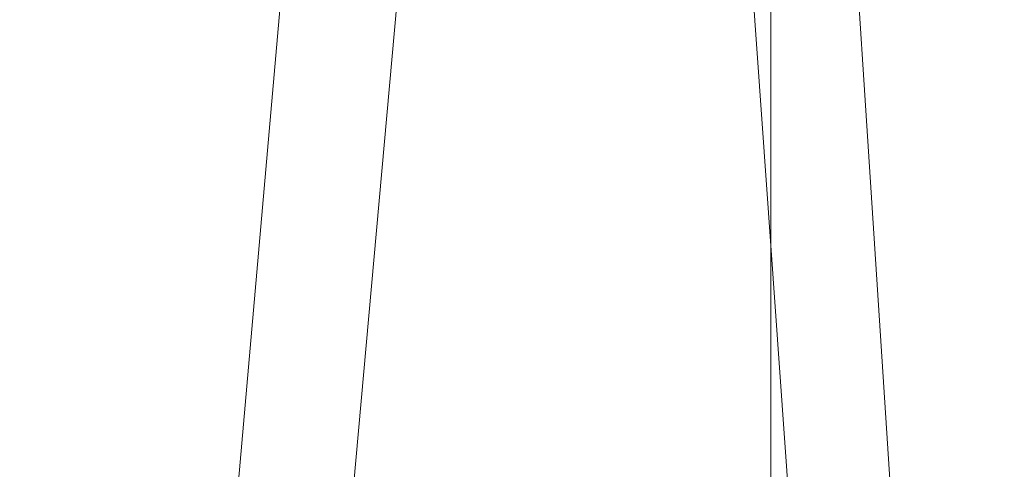
# Model space of a CAD drawing. Units: inches. Extents: x 0 to 204, y 0 to 264.
# Drawn here: x 101 to 103, y 163 to 164 of the extents above; entities that cross this region are included whole.
import ezdxf

# ---------------------------------------------------------------- set-up
doc = ezdxf.new("R2010")
doc.units = ezdxf.units.IN
doc.header["$MEASUREMENT"] = 0
doc.layers.get('0').update_dxf_attribs({"color": 10})

# ---------------------------------------------------------------- blocks, each defined once
blk = doc.blocks.new('STRADA-5-3D')
at = {"lineweight": 18}
mesh = blk.add_polyface(dxfattribs=at)
corners = [(8.3708, -9.6207, 29.4873), (2.7951, -9.6189, 29.082), (-2.7952, -9.6189, 29.082), (-8.3709, -9.6207, 29.4873), (-8.375, 5.9852, 29.1009), (-5.5833, 5.9852, 29.1009), (-2.7917, 5.9852, 29.1009), (0, 5.9852, 29.1009), (2.7917, 5.9852, 29.1009), (5.5833, 5.9852, 29.1009), (8.375, 5.9852, 29.1009), (5.583, -9.6198, 29.2847), (-0.0001, -9.6189, 29.082), (-5.5831, -9.6198, 29.2847), (4.1875, 5.9852, 29.1009), (4.189, -9.6194, 29.1834), (3.489, -1.8076, 29.1057), (2.2775, -1.8237, 29.0829), (1.3975, -9.6189, 29.082), (1.3958, 5.9852, 29.1009), (4.8837, -1.8031, 29.1435), (0.6989, -1.8214, 29.0677), (6.0895, -1.8037, 29.1865), (6.9792, 5.9852, 29.1009), (6.9769, -9.6203, 29.386), (-0.5106, -1.8168, 29.0669), (-1.3977, -9.6189, 29.082), (-1.3958, 5.9852, 29.1009), (8.3729, -1.8179, 29.2941), (-2.0968, -1.8262, 29.0804), (-3.3075, -1.81, 29.1016), (-4.1892, -9.6194, 29.1834), (-4.1875, 5.9852, 29.1009), (-4.891, -1.8357, 29.144), (-6.1021, -1.8034, 29.187), (-6.977, -9.6203, 29.386), (-6.9792, 5.9852, 29.1009), (-8.373, -1.8179, 29.2941), (-7.2234, -1.8093, 29.2356), (7.2075, -1.8098, 29.2349)]
mesh.append_faces([[corners[k] for k in face] for face in [(13, 33, 31), (2, 29, 26), (9, 20, 14), (27, 29, 6), (32, 33, 5), (36, 38, 4), (3, 38, 35), (4, 38, 37), (10, 39, 23), (0, 39, 28)]], dxfattribs={"vtx0": -1, "vtx1": -1})
mesh.append_faces([[corners[k] for k in face] for face in [(17, 16, 1), (22, 23, 39), (16, 14, 20), (8, 16, 17), (20, 9, 22), (21, 25, 7), (38, 36, 34), (30, 6, 29), (34, 5, 33), (21, 17, 18), (11, 20, 22), (16, 20, 15), (21, 12, 25), (17, 21, 19), (39, 24, 22), (29, 25, 26), (29, 27, 25), (30, 29, 2), (34, 33, 13), (33, 30, 31), (33, 32, 30), (34, 35, 38)]], dxfattribs={"vtx0": -1, "vtx1": -1, "vtx2": -1})
mesh.append_faces([[corners[k] for k in face] for face in [(16, 8, 14), (17, 1, 18), (39, 0, 24), (22, 9, 23), (39, 10, 28), (25, 12, 26), (30, 2, 31), (34, 13, 35)]], dxfattribs={"vtx0": -1, "vtx2": -1})
mesh.append_faces([[corners[k] for k in face] for face in [(15, 1, 16), (11, 15, 20), (18, 12, 21), (7, 19, 21), (19, 8, 17), (24, 11, 22), (27, 7, 25), (32, 6, 30), (36, 5, 34), (3, 37, 38)]], dxfattribs={"vtx1": -1, "vtx2": -1})
mesh = blk.add_polyface(dxfattribs=at)
corners = [(-8.0675, -9.6228, 29.9576), (-2.6936, -9.6211, 29.5787), (2.6936, -9.6211, 29.5787), (8.0674, -9.6228, 29.9576), (8.125, 5.983, 29.6009), (5.4167, 5.983, 29.6009), (2.7083, 5.983, 29.6009), (0, 5.983, 29.6009), (-2.7083, 5.983, 29.6009), (-5.4167, 5.983, 29.6009), (-8.125, 5.983, 29.6009), (-5.3806, -9.622, 29.7681), (0, -9.6211, 29.5787), (5.3805, -9.622, 29.7681), (-4.0371, -9.6216, 29.6734), (-4.0625, 5.983, 29.6009), (-3.3672, -1.8498, 29.6029), (-1.3542, 5.983, 29.6009), (-2.1323, -1.7929, 29.5809), (-1.3468, -9.6211, 29.5787), (-0.6736, -1.819, 29.5676), (0.5557, -1.819, 29.5671), (1.3542, 5.983, 29.6009), (1.3468, -9.6211, 29.5787), (2.0205, -1.8345, 29.5793), (-4.7381, -1.7583, 29.6387), (-6.724, -9.6224, 29.8628), (-5.9749, -1.8725, 29.6827), (-6.7708, 5.983, 29.6009), (3.2437, -1.8441, 29.6003), (4.0625, 5.983, 29.6009), (4.037, -9.6216, 29.6734), (-8.0963, -1.8185, 29.7792), (4.7381, -1.7583, 29.6387), (6.7239, -9.6224, 29.8629), (5.9748, -1.8725, 29.6827), (6.7708, 5.983, 29.6009), (8.0962, -1.8185, 29.7792), (-7.0358, -2.3599, 29.7358), (7.0358, -2.3599, 29.7358)]
mesh.append_faces([[corners[k] for k in face] for face in [(15, 16, 8), (10, 38, 28), (14, 25, 11), (30, 33, 5), (0, 38, 32), (3, 39, 34)]], dxfattribs={"vtx0": -1, "vtx1": -1})
mesh.append_faces([[corners[k] for k in face] for face in [(15, 25, 16), (31, 33, 29), (20, 18, 19), (16, 1, 18), (23, 24, 21), (7, 20, 21), (35, 33, 13), (6, 24, 29), (35, 34, 39), (14, 16, 25), (20, 12, 21), (8, 16, 18), (25, 9, 27), (18, 20, 17), (24, 2, 29), (21, 24, 22), (11, 25, 27), (33, 30, 29), (38, 26, 27), (33, 35, 5), (36, 35, 39), (28, 38, 27)]], dxfattribs={"vtx0": -1, "vtx1": -1, "vtx2": -1})
mesh.append_faces([[corners[k] for k in face] for face in [(25, 15, 9), (38, 0, 26), (18, 1, 19), (20, 19, 12), (24, 23, 2), (21, 12, 23), (24, 6, 22), (27, 9, 28), (29, 2, 31), (39, 4, 36), (39, 3, 37), (39, 37, 4)]], dxfattribs={"vtx0": -1, "vtx2": -1})
mesh.append_faces([[corners[k] for k in face] for face in [(14, 1, 16), (17, 8, 18), (7, 17, 20), (22, 7, 21), (31, 13, 33), (26, 11, 27), (30, 6, 29), (10, 32, 38), (13, 34, 35), (36, 5, 35)]], dxfattribs={"vtx1": -1, "vtx2": -1})
mesh = blk.add_polyface(dxfattribs=at)
corners = [(5.7265, -8.2465, 29.4159), (6.4765, -8.2465, 29.4159), (6.4765, 5.2725, 29.4159), (5.7265, 5.2725, 29.4159)]
mesh.append_faces([[corners[k] for k in face] for face in [(3, 0, 1, 2)]])
mesh = blk.add_polyface(dxfattribs=at)
corners = [(5.7265, -8.2465, 29.4159), (5.7265, 5.2725, 29.4159), (5.7265, 5.2725, 27.524), (5.7265, -8.2465, 27.524)]
mesh.append_faces([[corners[k] for k in face] for face in [(0, 1, 2, 3)]])
mesh = blk.add_polyface(dxfattribs=at)
corners = [(6.4765, -8.2465, 27.524), (5.7265, -8.2465, 27.524), (5.7265, 5.2725, 27.524), (6.4765, 5.2725, 27.524)]
mesh.append_faces([[corners[k] for k in face] for face in [(0, 1, 2, 3)]])

msp = doc.modelspace()

# ---------------------------------------------------------------- linework, layer by layer
at = {"lineweight": 18, "invisible_edges": 15}
for points in [[(101.2976, 164.69405, 28.31917), (100.54085, 164.208, 26.17727), (102.38983, 163.7493, 25.79417)], [(103.21758, 163.88086, 26.11686), (102.1287, 164.33147, 26.93071), (102.47515, 164.58462, 28.35194)], [(100.43027, 164.27933, 17.47085), (102.343, 163.4211, 17.46106), (101.20861, 164.44664, 17.43177)], [(103.41697, 162.97134, 17.4217), (101.20861, 164.44664, 17.43177), (102.343, 163.4211, 17.46106)], [(102.70656, 164.0205, 17.34755), (101.20861, 164.44664, 17.43177), (103.41697, 162.97134, 17.4217)], [(102.35174, 164.41548, 36.38458), (102.04812, 164.08654, 34.15616), (103.27018, 163.94046, 34.95024)], [(102.76318, 163.94557, 15.75), (102.91101, 164.40338, 13.91521), (102.81172, 164.32682, 13.66878)], [(101.62353, 163.87662, 32.21102), (100.70599, 164.34795, 34.04783), (100.03627, 164.12356, 31.79084)], [(101.62353, 163.87662, 32.21102), (102.04812, 164.08654, 34.15616), (100.70599, 164.34795, 34.04783)], [(104.17255, 163.43239, 26.22458), (102.78727, 164.35482, 28.42076), (102.38983, 163.7493, 25.79417)], [(101.35288, 164.19811, 25.65973), (102.1287, 164.33147, 26.93071), (102.32066, 163.92425, 25.47136)], [(102.1287, 164.33147, 26.93071), (103.21758, 163.88086, 26.11686), (102.32066, 163.92425, 25.47136)], [(102.79351, 164.29024, 12.0625), (102.8768, 164.33365, 11.14062), (102.71292, 163.7461, 13.58507)], [(102.93071, 164.0929, 11.38376), (102.71292, 163.7461, 13.58507), (102.8768, 164.33365, 11.14062)], [(102.65335, 163.6804, 15.75), (102.81172, 164.32682, 13.66878), (102.72767, 164.16473, 13.43386)], [(100.53822, 163.70579, 17.45159), (102.343, 163.4211, 17.46106), (100.43027, 164.27933, 17.47085)], [(101.18748, 164.25282, 13.56155), (102.16643, 163.7228, 13.62504), (101.79057, 163.89717, 13.55505)], [(101.79057, 163.89717, 13.55505), (101.39179, 164.04542, 13.5132), (101.18748, 164.25282, 13.56155)], [(102.16643, 163.7228, 13.62504), (101.18748, 164.25282, 13.56155), (101.82754, 163.90823, 13.70659)], [(102.79135, 163.99093, 34.95649), (102.66105, 164.1159, 35.49232), (102.81818, 164.21266, 36.3345)], [(100.54085, 164.208, 26.17727), (101.20123, 163.68656, 24.49963), (102.38983, 163.7493, 25.79417)], [(100.71971, 164.00255, 24.1493), (101.35288, 164.19811, 25.65973), (101.84648, 163.74625, 24.07978)], [(101.84648, 163.74625, 24.07978), (101.35288, 164.19811, 25.65973), (102.32066, 163.92425, 25.47136)], [(102.6909, 164.04622, 18.90557), (102.70775, 164.2045, 17.99098), (102.64283, 164.01889, 17.82289)], [(102.64283, 164.01889, 17.82289), (102.70775, 164.2045, 17.99098), (102.64551, 164.1431, 16.82107)], [(101.73887, 164.02231, 19.25565), (101.81142, 164.18292, 19.71484), (101.76735, 164.08553, 19.8876)], [(102.70656, 164.0205, 17.34755), (102.90932, 163.93172, 17.32202), (102.56025, 164.18716, 17.32076)], [(102.90932, 163.93172, 17.32202), (102.69085, 164.14098, 17.2632), (102.56025, 164.18716, 17.32076)], [(102.23117, 163.87936, 35.18028), (102.38193, 164.15784, 36.37588), (102.27605, 164.01805, 35.17851)], [(102.28824, 164.13804, 34.65693), (102.46061, 164.15639, 35.35382), (102.38693, 164.03623, 34.38943)], [(102.38693, 164.03623, 34.38943), (102.46061, 164.15639, 35.35382), (102.52485, 164.01207, 34.52713)], [(102.46061, 164.15639, 35.35382), (102.66105, 164.1159, 35.49232), (102.52485, 164.01207, 34.52713)], [(102.66851, 163.85274, 13.90625), (102.59843, 163.54782, 15.75), (102.72767, 164.16473, 13.43386)], [(102.57925, 164.0929, 15.44472), (102.59596, 163.9835, 16.84452), (102.64551, 164.1431, 16.82107)], [(102.64283, 164.01889, 17.82289), (102.64551, 164.1431, 16.82107), (102.59596, 163.9835, 16.84452)], [(102.28824, 164.13804, 34.65693), (102.15763, 163.84561, 33.94586), (102.27605, 164.01805, 35.17851)], [(102.28824, 164.13804, 34.65693), (102.38693, 164.03623, 34.38943), (102.27599, 163.90001, 32.96961)], [(102.68875, 163.96698, 19.54061), (102.78614, 164.12389, 20.85313), (102.75982, 164.13673, 20.01201)], [(102.75982, 164.13673, 20.01201), (102.6909, 164.04622, 18.90557), (102.68875, 163.96698, 19.54061)], [(102.69085, 164.14098, 17.2632), (103.05285, 163.87416, 17.2509), (102.75937, 164.09319, 17.19407)], [(102.90932, 163.93172, 17.32202), (103.05285, 163.87416, 17.2509), (102.69085, 164.14098, 17.2632)], [(100.57751, 163.88825, 30.4824), (101.62353, 163.87662, 32.21102), (100.03627, 164.12356, 31.79084)], [(101.70609, 164.12726, 20.93931), (101.55281, 164.05017, 20.32226), (101.63303, 164.0289, 20.14546)], [(101.70609, 164.12726, 20.93931), (101.63303, 164.0289, 20.14546), (101.74172, 164.08963, 20.32226)], [(102.78614, 164.12389, 20.85313), (102.68875, 163.96698, 19.54061), (102.71368, 163.96386, 20.25762)], [(101.69051, 163.96251, 18.5), (101.77676, 164.114, 19.10742), (101.73887, 164.02231, 19.25565)], [(102.79135, 163.99093, 34.95649), (102.52485, 164.01207, 34.52713), (102.66105, 164.1159, 35.49232)], [(101.63303, 164.0289, 20.14546), (101.70134, 164.02502, 19.83256), (101.74172, 164.08963, 20.32226)], [(101.76735, 164.08553, 19.8876), (101.74172, 164.08963, 20.32226), (101.70134, 164.02502, 19.83256)], [(102.53973, 163.9022, 16.00625), (102.57925, 164.0929, 15.44472), (102.51017, 164.01225, 14.25)], [(102.53973, 163.9022, 16.00625), (102.59596, 163.9835, 16.84452), (102.57925, 164.0929, 15.44472)], [(102.93071, 164.0929, 11.38376), (102.79213, 163.50389, 13.72118), (102.71292, 163.7461, 13.58507)], [(102.04812, 164.08654, 34.15616), (101.62353, 163.87662, 32.21102), (103.11059, 163.61339, 33.06365)], [(101.76735, 164.08553, 19.8876), (101.69897, 163.98827, 19.3718), (101.73887, 164.02231, 19.25565)], [(101.76735, 164.08553, 19.8876), (101.70134, 164.02502, 19.83256), (101.69897, 163.98827, 19.3718)], [(101.69738, 163.70108, 13.5), (101.39179, 164.04542, 13.5132), (101.79057, 163.89717, 13.55505)], [(102.61769, 163.88606, 18.28846), (102.6909, 164.04622, 18.90557), (102.64283, 164.01889, 17.82289)], [(102.68875, 163.96698, 19.54061), (102.6909, 164.04622, 18.90557), (102.61769, 163.88606, 18.28846)], [(101.56556, 163.94073, 19.41113), (101.63303, 164.0289, 20.14546), (101.51805, 163.97976, 19.71484)], [(101.64216, 163.95863, 19.41113), (101.63303, 164.0289, 20.14546), (101.56556, 163.94073, 19.41113)], [(101.64216, 163.95863, 19.41113), (101.70134, 164.02502, 19.83256), (101.63303, 164.0289, 20.14546)], [(101.70134, 164.02502, 19.83256), (101.64216, 163.95863, 19.41113), (101.69897, 163.98827, 19.3718)], [(102.41947, 163.92154, 33.56998), (102.27599, 163.90001, 32.96961), (102.38693, 164.03623, 34.38943)], [(102.52485, 164.01207, 34.52713), (102.41947, 163.92154, 33.56998), (102.38693, 164.03623, 34.38943)], [(101.64701, 163.92242, 18.9712), (101.63891, 163.87994, 18.5), (101.73887, 164.02231, 19.25565)], [(101.69897, 163.98827, 19.3718), (101.64701, 163.92242, 18.9712), (101.73887, 164.02231, 19.25565)], [(102.14729, 163.76923, 34.2276), (102.27605, 164.01805, 35.17851), (102.15763, 163.84561, 33.94586)], [(102.27605, 164.01805, 35.17851), (102.14729, 163.76923, 34.2276), (102.23117, 163.87936, 35.18028)], [(102.52485, 164.01207, 34.52713), (102.51926, 163.84322, 33.15387), (102.41947, 163.92154, 33.56998)], [(102.51017, 164.01225, 14.25), (102.48308, 163.80754, 15.26931), (102.53973, 163.9022, 16.00625)], [(102.51926, 163.84322, 33.15387), (102.52485, 164.01207, 34.52713), (102.66548, 163.83615, 33.49971)], [(102.52485, 164.01207, 34.52713), (102.79135, 163.99093, 34.95649), (102.66548, 163.83615, 33.49971)], [(102.64283, 164.01889, 17.82289), (102.56836, 163.86495, 17.11489), (102.61769, 163.88606, 18.28846)], [(102.64283, 164.01889, 17.82289), (102.59596, 163.9835, 16.84452), (102.56836, 163.86495, 17.11489)], [(101.84648, 163.74625, 24.07978), (101.22056, 163.61456, 22.55785), (100.71971, 164.00255, 24.1493)], [(101.64216, 163.95863, 19.41113), (101.64701, 163.92242, 18.9712), (101.69897, 163.98827, 19.3718)], [(102.32719, 163.98334, 36.41725), (102.23117, 163.87936, 35.18028), (102.17687, 163.71827, 35.13885)], [(102.53973, 163.9022, 16.00625), (102.56836, 163.86495, 17.11489), (102.59596, 163.9835, 16.84452)], [(102.79135, 163.99093, 34.95649), (102.878, 163.83122, 34.0051), (102.66548, 163.83615, 33.49971)], [(101.56556, 163.94073, 19.41113), (101.58065, 163.89785, 18.98917), (101.64216, 163.95863, 19.41113)], [(101.58065, 163.89785, 18.98917), (101.64701, 163.92242, 18.9712), (101.64216, 163.95863, 19.41113)], [(102.61769, 163.88606, 18.28846), (102.61909, 163.80176, 19.06603), (102.68875, 163.96698, 19.54061)], [(102.80576, 163.75514, 19.17649), (102.88246, 163.88387, 20.41645), (102.71368, 163.96386, 20.25762)], [(101.98852, 163.7145, 31.46759), (102.0961, 163.80878, 32.9736), (102.13981, 163.94374, 32.97935)], [(102.15763, 163.84561, 33.94586), (102.13981, 163.94374, 32.97935), (102.0961, 163.80878, 32.9736)], [(102.27599, 163.90001, 32.96961), (102.22104, 163.78799, 31.47346), (102.13981, 163.94374, 32.97935)], [(101.4833, 163.90934, 19.10742), (101.58065, 163.89785, 18.98917), (101.56556, 163.94073, 19.41113)], [(101.58065, 163.89785, 18.98917), (101.53389, 163.85731, 18.5), (101.64701, 163.92242, 18.9712)], [(101.84648, 163.74625, 24.07978), (102.32066, 163.92425, 25.47136), (103.01781, 163.37403, 23.8228)], [(102.27599, 163.90001, 32.96961), (102.41947, 163.92154, 33.56998), (102.37922, 163.82655, 32.55456)], [(102.51926, 163.84322, 33.15387), (102.37922, 163.82655, 32.55456), (102.41947, 163.92154, 33.56998)], [(101.58065, 163.89785, 18.98917), (101.4833, 163.90934, 19.10742), (101.53389, 163.85731, 18.5)], [(101.69738, 163.70108, 13.5), (101.79057, 163.89717, 13.55505), (102.37956, 163.49824, 13.55518)], [(101.79057, 163.89717, 13.55505), (102.16643, 163.7228, 13.62504), (102.37956, 163.49824, 13.55518)], [(102.22104, 163.78799, 31.47346), (102.27599, 163.90001, 32.96961), (102.37922, 163.82655, 32.55456)], [(102.48308, 163.80754, 15.26931), (102.50263, 163.75982, 16.2198), (102.53973, 163.9022, 16.00625)], [(102.50263, 163.75982, 16.2198), (102.56836, 163.86495, 17.11489), (102.53973, 163.9022, 16.00625)], [(102.64864, 163.67695, 13.92352), (102.82481, 163.73769, 13.99843), (102.86572, 163.8902, 13.60969)], [(102.64864, 163.67695, 13.92352), (102.86572, 163.8902, 13.60969), (102.78417, 163.82035, 13.52171)], [(101.64791, 163.65739, 30.41593), (100.57751, 163.88825, 30.4824), (100.85271, 163.71339, 29.0077)], [(101.62353, 163.87662, 32.21102), (100.57751, 163.88825, 30.4824), (101.64791, 163.65739, 30.41593)], [(101.64791, 163.65739, 30.41593), (102.96815, 163.44095, 31.36392), (101.62353, 163.87662, 32.21102)], [(102.23117, 163.87936, 35.18028), (102.14729, 163.76923, 34.2276), (102.0827, 163.62225, 33.88997)], [(102.17687, 163.71827, 35.13885), (102.23117, 163.87936, 35.18028), (102.0827, 163.62225, 33.88997)], [(102.56836, 163.86495, 17.11489), (102.57381, 163.766, 18.12837), (102.61769, 163.88606, 18.28846)], [(101.90839, 163.65494, 30.28251), (101.98852, 163.7145, 31.46759), (102.02895, 163.8692, 31.29548)], [(102.02895, 163.8692, 31.29548), (102.22104, 163.78799, 31.47346), (102.05582, 163.75913, 29.87646)], [(102.50263, 163.75982, 16.2198), (102.52853, 163.73024, 17.19071), (102.56836, 163.86495, 17.11489)], [(102.59843, 163.28265, 15.75), (102.66851, 163.85274, 13.90625), (102.71292, 163.7461, 13.58507)], [(101.78223, 163.62044, 28.05693), (101.8447, 163.83954, 27.93081), (101.75526, 163.68446, 27.14859)], [(101.8447, 163.83954, 27.93081), (101.78223, 163.62044, 28.05693), (101.81676, 163.57972, 28.97238)], [(101.95282, 163.78433, 27.34847), (101.8447, 163.83954, 27.93081), (102.07311, 163.7329, 28.1401)], [(102.0961, 163.80878, 32.9736), (102.01547, 163.58257, 32.81909), (102.15763, 163.84561, 33.94586)], [(102.01547, 163.58257, 32.81909), (102.14729, 163.76923, 34.2276), (102.15763, 163.84561, 33.94586)], [(102.37922, 163.82655, 32.55456), (102.51926, 163.84322, 33.15387), (102.566, 163.72601, 32.08118)], [(102.566, 163.72601, 32.08118), (102.51926, 163.84322, 33.15387), (102.66548, 163.83615, 33.49971)], [(101.96205, 163.82459, 26.25), (101.95282, 163.78433, 27.34847), (102.0866, 163.7489, 27.12381)], [(102.40431, 163.73487, 31.53614), (102.22104, 163.78799, 31.47346), (102.37922, 163.82655, 32.55456)], [(102.37922, 163.82655, 32.55456), (102.566, 163.72601, 32.08118), (102.40431, 163.73487, 31.53614)], [(102.566, 163.72601, 32.08118), (102.66548, 163.83615, 33.49971), (102.76629, 163.68035, 32.28213)], [(102.76629, 163.68035, 32.28213), (102.66548, 163.83615, 33.49971), (102.878, 163.83122, 34.0051)], [(102.878, 163.83122, 34.0051), (103.01471, 163.66929, 32.97935), (102.76629, 163.68035, 32.28213)], [(102.64864, 163.67695, 13.92352), (102.78417, 163.82035, 13.52171), (102.66474, 163.65158, 13.71503)], [(102.66474, 163.65158, 13.71503), (102.78417, 163.82035, 13.52171), (102.7706, 163.71778, 13.41792)], [(101.98852, 163.7145, 31.46759), (102.00436, 163.65696, 32.13472), (102.0961, 163.80878, 32.9736)], [(102.01547, 163.58257, 32.81909), (102.0961, 163.80878, 32.9736), (102.00436, 163.65696, 32.13472)], [(102.27246, 163.80885, 36.45862), (102.17687, 163.71827, 35.13885), (102.15894, 163.62978, 35.35285)], [(102.50263, 163.75982, 16.2198), (102.48308, 163.80754, 15.26931), (102.45753, 163.67417, 15.72035)], [(101.81676, 163.57972, 28.97238), (101.90839, 163.65494, 30.28251), (101.91809, 163.79465, 29.61161)], [(102.13025, 163.71844, 29.14033), (102.07311, 163.7329, 28.1401), (101.91809, 163.79465, 29.61161)], [(101.91809, 163.79465, 29.61161), (102.05582, 163.75913, 29.87646), (102.13025, 163.71844, 29.14033)], [(102.0866, 163.7489, 27.12381), (101.95282, 163.78433, 27.34847), (102.07311, 163.7329, 28.1401)], [(102.22104, 163.78799, 31.47346), (102.19401, 163.72508, 30.14133), (102.05582, 163.75913, 29.87646)], [(102.22104, 163.78799, 31.47346), (102.33263, 163.69936, 30.55491), (102.19401, 163.72508, 30.14133)], [(102.40431, 163.73487, 31.53614), (102.33263, 163.69936, 30.55491), (102.22104, 163.78799, 31.47346)], [(102.01547, 163.58257, 32.81909), (102.0827, 163.62225, 33.88997), (102.14729, 163.76923, 34.2276)], [(102.13025, 163.71844, 29.14033), (102.05582, 163.75913, 29.87646), (102.19401, 163.72508, 30.14133)], [(102.26983, 163.67959, 27.5698), (102.15281, 163.76475, 26.25), (102.0866, 163.7489, 27.12381)], [(102.80576, 163.75514, 19.17649), (102.57382, 163.76601, 18.12855), (102.76783, 163.64866, 17.93569)], [(102.76783, 163.64866, 17.93569), (102.57382, 163.76601, 18.12855), (102.65239, 163.61722, 16.98282)], [(102.94292, 163.27468, 24.39007), (102.38983, 163.7493, 25.79417), (101.20123, 163.68656, 24.49963)], [(101.22056, 163.61456, 22.55785), (101.84648, 163.74625, 24.07978), (102.81805, 163.08864, 21.49666)], [(102.26983, 163.67959, 27.5698), (102.0866, 163.7489, 27.12381), (102.07311, 163.7329, 28.1401)], [(102.94292, 163.27468, 24.39007), (104.17255, 163.43239, 26.22458), (102.38983, 163.7493, 25.79417)], [(103.13527, 163.74303, 21.04536), (102.61679, 163.74595, 19.90928), (102.81597, 163.4105, 18)], [(102.79213, 163.50389, 13.72118), (102.65335, 163.15007, 15.75), (102.71292, 163.7461, 13.58507)], [(102.07311, 163.7329, 28.1401), (102.29934, 163.6646, 29.0848), (102.26983, 163.67959, 27.5698)], [(102.29934, 163.6646, 29.0848), (102.07311, 163.7329, 28.1401), (102.13025, 163.71844, 29.14033)], [(102.47179, 163.66142, 30.67112), (102.33263, 163.69936, 30.55491), (102.40431, 163.73487, 31.53614)], [(102.566, 163.72601, 32.08118), (102.47179, 163.66142, 30.67112), (102.40431, 163.73487, 31.53614)], [(102.57631, 163.47247, 14.32897), (102.82481, 163.73769, 13.99843), (102.64864, 163.67695, 13.92352)], [(102.57631, 163.47247, 14.32897), (102.82332, 163.49858, 14.1799), (102.82481, 163.73769, 13.99843)], [(102.15894, 163.62978, 35.35285), (102.17687, 163.71827, 35.13885), (102.06619, 163.53409, 34.12574)], [(102.17687, 163.71827, 35.13885), (102.0827, 163.62225, 33.88997), (102.06619, 163.53409, 34.12574)], [(102.24509, 163.7216, 36.47931), (102.15894, 163.62978, 35.35285), (102.09095, 163.47123, 35.0216)], [(102.19401, 163.72508, 30.14133), (102.29934, 163.6646, 29.0848), (102.13025, 163.71844, 29.14033)], [(102.70551, 163.31941, 13.61795), (102.37956, 163.49824, 13.55518), (102.16643, 163.7228, 13.62504)], [(102.70551, 163.31941, 13.61795), (102.16643, 163.7228, 13.62504), (102.74251, 163.33332, 13.70659)], [(102.29934, 163.6646, 29.0848), (102.19401, 163.72508, 30.14133), (102.33263, 163.69936, 30.55491)], [(102.58951, 163.61092, 30.38297), (102.47179, 163.66142, 30.67112), (102.566, 163.72601, 32.08118)], [(102.566, 163.72601, 32.08118), (102.76629, 163.68035, 32.28213), (102.71755, 163.61406, 31.19718)], [(102.566, 163.72601, 32.08118), (102.71755, 163.61406, 31.19718), (102.58951, 163.61092, 30.38297)], [(102.7706, 163.71778, 13.41792), (102.78499, 163.45665, 13.57441), (102.65623, 163.50226, 13.70567)], [(102.7706, 163.71778, 13.41792), (102.65623, 163.50226, 13.70567), (102.66474, 163.65158, 13.71503)], [(102.82176, 163.52447, 18.76871), (102.78775, 163.71705, 17.60631), (102.71902, 163.47737, 17.49563)], [(100.85271, 163.71339, 29.0077), (101.8514, 163.46061, 28.63965), (101.64791, 163.65739, 30.41593)], [(100.85271, 163.71339, 29.0077), (101.10972, 163.58285, 27.59472), (101.8514, 163.46061, 28.63965)], [(101.90839, 163.65494, 30.28251), (101.92722, 163.56964, 31.17618), (101.98852, 163.7145, 31.46759)], [(102.00436, 163.65696, 32.13472), (101.98852, 163.7145, 31.46759), (101.92722, 163.56964, 31.17618)], [(102.26983, 163.67959, 27.5698), (102.45052, 163.63208, 27.21046), (102.34356, 163.70491, 26.25)], [(102.54438, 163.48175, 15.3071), (102.60596, 163.70824, 15.31305), (102.4994, 163.57303, 14.4921)], [(102.54438, 163.48175, 15.3071), (102.61591, 163.46347, 16.22023), (102.67109, 163.7114, 16.13466)], [(102.61591, 163.46347, 16.22023), (102.71902, 163.47737, 17.49563), (102.67109, 163.7114, 16.13466)], [(102.87503, 163.60025, 14.49196), (102.63172, 163.70949, 15.63806), (102.93868, 163.57975, 16.27453)], [(103.07424, 163.59621, 17.93602), (102.93868, 163.57975, 16.27453), (102.72262, 163.7139, 16.7847)], [(102.33263, 163.69936, 30.55491), (102.43362, 163.62618, 29.31064), (102.29934, 163.6646, 29.0848)], [(102.43362, 163.62618, 29.31064), (102.33263, 163.69936, 30.55491), (102.47179, 163.66142, 30.67112)], [(101.20123, 163.68656, 24.49963), (100.71032, 163.46218, 23.01815), (101.90408, 163.19978, 22.83873)], [(101.20123, 163.68656, 24.49963), (101.90408, 163.19978, 22.83873), (102.94292, 163.27468, 24.39007)], [(101.72147, 163.49129, 27.67086), (101.75526, 163.68446, 27.14859), (101.67776, 163.58625, 26.25)], [(101.78223, 163.62044, 28.05693), (101.75526, 163.68446, 27.14859), (101.72147, 163.49129, 27.67086)], [(102.45052, 163.63208, 27.21046), (102.26983, 163.67959, 27.5698), (102.45734, 163.61105, 28.39934)], [(102.26983, 163.67959, 27.5698), (102.29934, 163.6646, 29.0848), (102.45734, 163.61105, 28.39934)], [(102.86384, 163.60565, 31.74107), (102.71755, 163.61406, 31.19718), (102.76629, 163.68035, 32.28213)], [(103.01471, 163.66929, 32.97935), (102.86384, 163.60565, 31.74107), (102.76629, 163.68035, 32.28213)], [(101.90744, 163.67672, 36.20297), (102.28116, 163.28365, 33.94233), (101.43409, 163.61592, 34.90106)], [(103.50326, 163.11269, 34.80903), (102.28116, 163.28365, 33.94233), (101.90744, 163.67672, 36.20297)], [(102.43362, 163.62618, 29.31064), (102.45734, 163.61105, 28.39934), (102.29934, 163.6646, 29.0848)], [(102.57631, 163.47247, 14.32897), (102.64864, 163.67695, 13.92352), (102.41417, 163.42116, 14.18813)], [(102.64864, 163.67695, 13.92352), (102.52163, 163.45966, 13.92639), (102.41417, 163.42116, 14.18813)], [(102.65239, 163.61722, 16.98282), (102.45754, 163.67417, 15.72054), (102.68125, 163.55758, 15.95029)], [(102.45754, 163.67417, 15.72054), (102.58514, 163.55579, 14.25), (102.68125, 163.55758, 15.95029)], [(102.64864, 163.67695, 13.92352), (102.66474, 163.65158, 13.71503), (102.52163, 163.45966, 13.92639)], [(102.82571, 163.26851, 29.66418), (101.64791, 163.65739, 30.41593), (101.8514, 163.46061, 28.63965)], [(101.85103, 163.47709, 30.26851), (101.90839, 163.65494, 30.28251), (101.81676, 163.57972, 28.97238)], [(101.90839, 163.65494, 30.28251), (101.85103, 163.47709, 30.26851), (101.92722, 163.56964, 31.17618)], [(101.94304, 163.51298, 31.83821), (102.00436, 163.65696, 32.13472), (101.92722, 163.56964, 31.17618)], [(101.94304, 163.51298, 31.83821), (102.01547, 163.58257, 32.81909), (102.00436, 163.65696, 32.13472)], [(102.58951, 163.61092, 30.38297), (102.43362, 163.62618, 29.31064), (102.47179, 163.66142, 30.67112)], [(102.66474, 163.65158, 13.71503), (102.65623, 163.50226, 13.70567), (102.52163, 163.45966, 13.92639)], [(102.45052, 163.63208, 27.21046), (102.60597, 163.58048, 27.30983), (102.53432, 163.64507, 26.25)], [(102.76783, 163.64866, 17.93569), (102.65239, 163.61722, 16.98282), (102.81093, 163.56214, 16.89273)], [(102.06759, 163.15798, 34.13295), (100.72293, 163.42478, 34.02529), (101.32776, 163.62723, 36.31932)], [(102.15894, 163.62978, 35.35285), (102.06619, 163.53409, 34.12574), (102.04161, 163.43519, 34.2716)], [(102.09095, 163.47123, 35.0216), (102.15894, 163.62978, 35.35285), (102.04161, 163.43519, 34.2716)], [(102.56692, 163.5859, 29.38794), (102.45734, 163.61105, 28.39934), (102.43362, 163.62618, 29.31064)], [(102.43362, 163.62618, 29.31064), (102.58951, 163.61092, 30.38297), (102.56692, 163.5859, 29.38794)], [(102.58971, 163.56992, 28.28475), (102.45052, 163.63208, 27.21046), (102.45734, 163.61105, 28.39934)], [(102.45052, 163.63208, 27.21046), (102.58971, 163.56992, 28.28475), (102.60597, 163.58048, 27.30983)], [(100.58357, 163.52294, 21.05712), (101.22056, 163.61456, 22.55785), (101.57294, 163.2069, 20.23467)], [(101.43409, 163.61592, 34.90106), (102.28116, 163.28365, 33.94233), (100.87317, 163.54312, 33.65138)], [(101.22056, 163.61456, 22.55785), (102.81805, 163.08864, 21.49666), (101.57294, 163.2069, 20.23467)], [(101.72147, 163.49129, 27.67086), (101.81676, 163.57972, 28.97238), (101.78223, 163.62044, 28.05693)], [(102.06619, 163.53409, 34.12574), (102.0827, 163.62225, 33.88997), (101.95311, 163.41369, 32.65988)], [(102.01547, 163.58257, 32.81909), (101.95311, 163.41369, 32.65988), (102.0827, 163.62225, 33.88997)], [(102.58971, 163.56992, 28.28475), (102.45734, 163.61105, 28.39934), (102.56692, 163.5859, 29.38794)], [(102.58951, 163.61092, 30.38297), (102.7111, 163.56287, 30.14133), (102.56692, 163.5859, 29.38794)], [(102.7111, 163.56287, 30.14133), (102.58951, 163.61092, 30.38297), (102.71755, 163.61406, 31.19718)], [(102.81093, 163.56214, 16.89273), (102.65239, 163.61722, 16.98282), (102.68125, 163.55758, 15.95029)], [(102.71755, 163.61406, 31.19718), (102.86384, 163.60565, 31.74107), (102.7111, 163.56287, 30.14133)], [(102.7111, 163.56287, 30.14133), (102.86384, 163.60565, 31.74107), (102.98349, 163.56977, 31.29548)], [(101.67776, 163.58625, 26.25), (101.65821, 163.29932, 27.61811), (101.72147, 163.49129, 27.67086)], [(102.7111, 163.56287, 30.14133), (102.6921, 163.54194, 29.12302), (102.56692, 163.5859, 29.38794)], [(102.58971, 163.56992, 28.28475), (102.56692, 163.5859, 29.38794), (102.6921, 163.54194, 29.12302)], [(102.66612, 163.21007, 27.75163), (101.8514, 163.46061, 28.63965), (101.10972, 163.58285, 27.59472)], [(102.66612, 163.21007, 27.75163), (101.10972, 163.58285, 27.59472), (101.50038, 163.4018, 26.25)], [(101.81676, 163.57972, 28.97238), (101.72147, 163.49129, 27.67086), (101.73283, 163.3435, 28.79622)], [(101.73283, 163.3435, 28.79622), (101.85103, 163.47709, 30.26851), (101.81676, 163.57972, 28.97238)], [(101.95311, 163.41369, 32.65988), (102.01547, 163.58257, 32.81909), (101.94304, 163.51298, 31.83821)], [(102.24486, 163.40458, 35.51739), (102.35747, 163.28328, 35.10479), (102.41243, 163.57328, 36.5)], [(102.60597, 163.58048, 27.30983), (102.58971, 163.56992, 28.28475), (102.72261, 163.52884, 28.18249)], [(102.74954, 163.57756, 26.25), (102.60597, 163.58048, 27.30983), (102.73743, 163.54173, 27.22242)], [(102.60597, 163.58048, 27.30983), (102.72261, 163.52884, 28.18249), (102.73743, 163.54173, 27.22242)], [(102.81592, 163.5753, 15.68682), (102.69724, 163.36722, 14.25), (102.7356, 163.2947, 15.90119)], [(102.79751, 163.3748, 16.89111), (102.81592, 163.5753, 15.68682), (102.7356, 163.2947, 15.90119)], [(100.28841, 163.46248, 34.94994), (101.52505, 163.22254, 34.91105), (101.30677, 163.56311, 36.3331)], [(101.87085, 163.36517, 31.35136), (101.92722, 163.56964, 31.17618), (101.85103, 163.47709, 30.26851)], [(101.87085, 163.36517, 31.35136), (101.94304, 163.51298, 31.83821), (101.92722, 163.56964, 31.17618)], [(102.58514, 163.55579, 14.25), (102.78539, 163.50582, 15.32861), (102.68125, 163.55758, 15.95029)], [(102.58971, 163.56992, 28.28475), (102.6921, 163.54194, 29.12302), (102.72261, 163.52884, 28.18249)], [(102.78539, 163.50582, 15.32861), (102.81093, 163.56214, 16.89273), (102.68125, 163.55758, 15.95029)], [(102.82014, 163.51444, 29.71316), (102.6921, 163.54194, 29.12302), (102.7111, 163.56287, 30.14133)], [(102.98349, 163.56977, 31.29548), (102.82014, 163.51444, 29.71316), (102.7111, 163.56287, 30.14133)], [(102.15943, 163.13051, 32.47263), (100.87317, 163.54312, 33.65138), (102.28116, 163.28365, 33.94233)], [(102.15943, 163.13051, 32.47263), (101.0003, 163.36616, 32.32777), (100.87317, 163.54312, 33.65138)], [(101.96746, 163.36251, 33.26734), (102.06619, 163.53409, 34.12574), (101.95311, 163.41369, 32.65988)], [(101.96746, 163.36251, 33.26734), (102.04161, 163.43519, 34.2716), (102.06619, 163.53409, 34.12574)], [(102.35747, 163.28328, 35.10479), (102.56785, 163.33616, 35.67031), (102.54391, 163.53203, 36.5)], [(102.6921, 163.54194, 29.12302), (102.82014, 163.51444, 29.71316), (102.72261, 163.52884, 28.18249)], [(102.72261, 163.52884, 28.18249), (102.95852, 163.49014, 27.93081), (102.73743, 163.54173, 27.22242)], [(102.73743, 163.54173, 27.22242), (102.96217, 163.50179, 26.94751), (102.85715, 163.5438, 26.25)], [(100.58357, 163.52294, 21.05712), (101.57294, 163.2069, 20.23467), (100.45496, 163.34711, 19.26769)], [(102.71902, 163.47737, 17.49563), (102.71517, 163.34045, 18.0502), (102.82176, 163.52447, 18.76871)], [(102.82176, 163.52447, 18.76871), (102.71517, 163.34045, 18.0502), (102.80288, 163.37618, 19.21443)], [(102.72261, 163.52884, 28.18249), (102.82014, 163.51444, 29.71316), (102.95227, 163.47024, 29.61161)], [(101.95311, 163.41369, 32.65988), (101.94304, 163.51298, 31.83821), (101.87085, 163.36517, 31.35136)], [(101.73283, 163.3435, 28.79622), (101.72147, 163.49129, 27.67086), (101.65821, 163.29932, 27.61811)], [(102.9914, 163.00449, 13.55201), (102.37956, 163.49824, 13.55518), (102.70551, 163.31941, 13.61795)], [(102.58901, 163.14083, 13.5), (102.37956, 163.49824, 13.55518), (102.9914, 163.00449, 13.55201)], [(102.65623, 163.50226, 13.70567), (102.60232, 163.25686, 13.82248), (102.52163, 163.45966, 13.92639)], [(102.76318, 162.88491, 15.75), (102.79213, 163.50389, 13.72118), (102.94626, 163.27261, 13.89765)], [(102.50949, 163.2977, 15.57366), (102.54438, 163.48175, 15.3071), (102.45798, 163.44098, 14.49276)], [(102.50949, 163.2977, 15.57366), (102.61591, 163.46347, 16.22023), (102.54438, 163.48175, 15.3071)], [(102.71902, 163.47737, 17.49563), (102.61591, 163.46347, 16.22023), (102.61619, 163.29843, 16.88104)], [(102.61619, 163.29843, 16.88104), (102.71517, 163.34045, 18.0502), (102.71902, 163.47737, 17.49563)], [(101.85103, 163.47709, 30.26851), (101.73283, 163.3435, 28.79622), (101.77216, 163.24319, 30.18281)], [(101.85103, 163.47709, 30.26851), (101.77216, 163.24319, 30.18281), (101.87085, 163.36517, 31.35136)], [(102.04161, 163.43519, 34.2716), (102.04309, 163.35653, 34.80739), (102.09095, 163.47123, 35.0216)], [(102.57631, 163.47247, 14.32897), (102.2494, 163.21613, 14.44663), (102.37174, 163.20763, 14.54275)], [(102.57631, 163.47247, 14.32897), (102.41417, 163.42116, 14.18813), (102.2494, 163.21613, 14.44663)], [(102.57631, 163.47247, 14.32897), (102.37174, 163.20763, 14.54275), (102.57977, 163.2322, 14.51064)], [(102.56785, 163.33616, 35.67031), (102.7517, 163.25101, 35.54277), (102.73862, 163.47095, 36.5)], [(100.28841, 163.46248, 34.94994), (100.86164, 163.13481, 33.65522), (101.52505, 163.22254, 34.91105)], [(100.4965, 163.15385, 21.02088), (101.90408, 163.19978, 22.83873), (100.71032, 163.46218, 23.01815)], [(102.41417, 163.42116, 14.18813), (102.52163, 163.45966, 13.92639), (102.37491, 163.2192, 14.07062)], [(102.60232, 163.25686, 13.82248), (102.37491, 163.2192, 14.07062), (102.52163, 163.45966, 13.92639)], [(102.61591, 163.46347, 16.22023), (102.50949, 163.2977, 15.57366), (102.61619, 163.29843, 16.88104)], [(101.96746, 163.36251, 33.26734), (101.90831, 163.2086, 33.07672), (102.04161, 163.43519, 34.2716)], [(101.90831, 163.2086, 33.07672), (102.04309, 163.35653, 34.80739), (102.04161, 163.43519, 34.2716)]]:
    msp.add_3dface(points, dxfattribs=at)

# ---------------------------------------------------------------- block references
msp.add_blockref('STRADA-5-3D', (96.72505, 162.10967))

doc.saveas('drawing.dxf')
